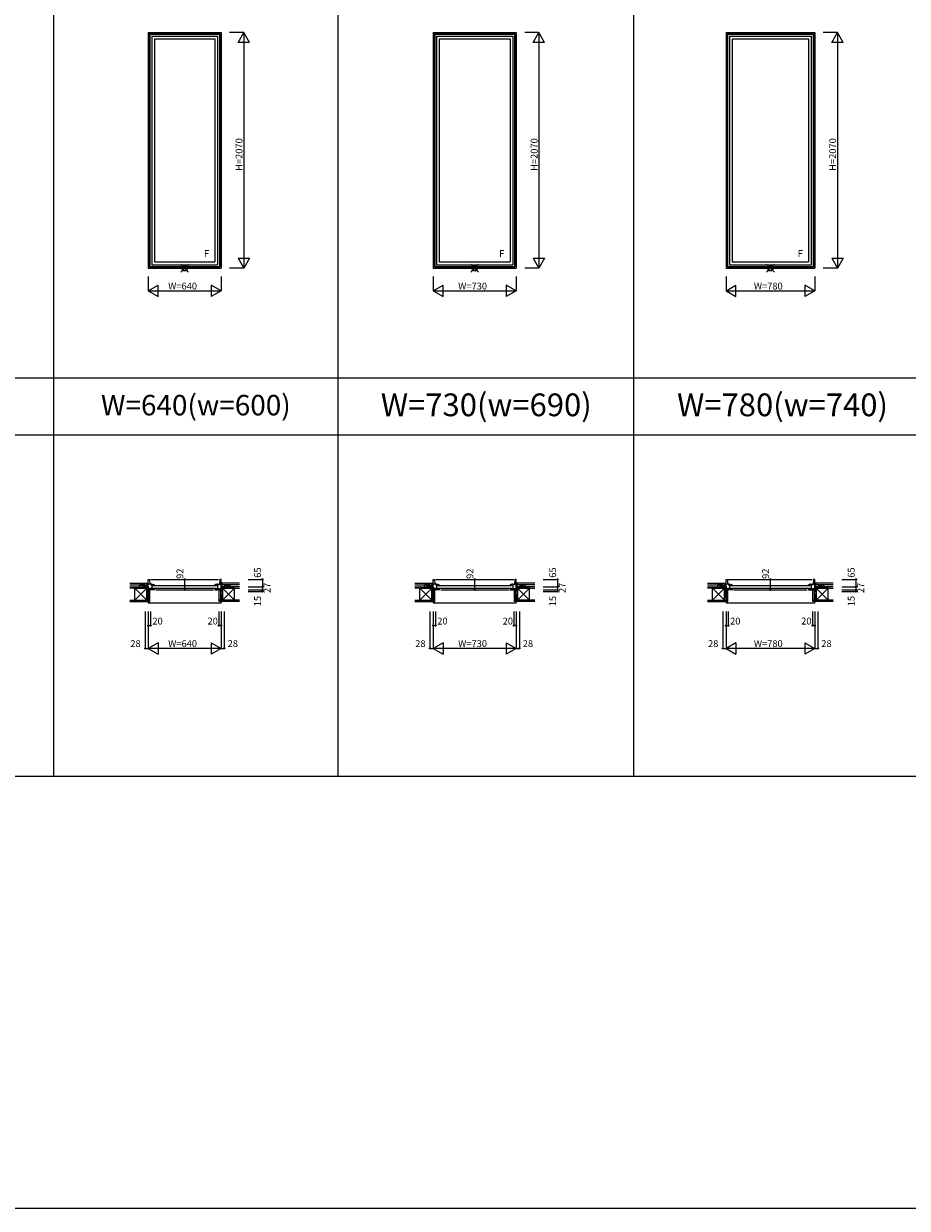
# Model space of a CAD drawing. Extents: x 0 to 27500, y 0 to 20000.
# Drawn here: x 9634 to 17404, y 0 to 10413 of the extents above; entities that cross this region are included whole.
import ezdxf
from ezdxf.enums import TextEntityAlignment as Align

# ---------------------------------------------------------------- set-up
doc = ezdxf.new("R2010")
doc.units = 0
doc.layers.get('0').update_dxf_attribs({"linetype": 'CONTINUOUS'})
for name, color, linetype in [('YKK_A1', 4, 'CONTINUOUS'), ('YKK_B1', 4, 'CONTINUOUS'), ('YKK_B2', 5, 'CONTINUOUS'), ('YKK_F1', 7, 'CONTINUOUS'), ('YKK_IN', 1, 'CONTINUOUS'), ('YKK_N1', 2, 'CONTINUOUS'), ('YKK_Z1', 7, 'CONTINUOUS')]:
    doc.layers.add(name, color=color, linetype=linetype)
doc.styles.add('EXTFONT', font='txt.shx', dxfattribs={"height": 60, "bigfont": 'EXTFONT'})
doc.styles.get("Standard").update_dxf_attribs({"font": 'txt.shx', "bigfont": 'bigfont.shx'})

msp = doc.modelspace()

# ---------------------------------------------------------------- linework, layer by layer
at = {"layer": 'YKK_A1'}
for p, q in [((10730, 10335), (10730, 8265)), ((10730, 10335), (11370, 10335)), ((10742, 10323), (10742, 8277)), ((10742, 10323), (11358, 10323)), ((10744, 10321), (10744, 8279)), ((10744, 10321), (11356, 10321)), ((11356, 10321), (11356, 8279)), ((11358, 10323), (11358, 8277)), ((11370, 10335), (11370, 8265)), ((13235, 10335), (13235, 8265)), ((13235, 10335), (13965, 10335)), ((13247, 10323), (13247, 8277)), ((13247, 10323), (13953, 10323)), ((13249, 10321), (13249, 8279)), ((13249, 10321), (13951, 10321)), ((13951, 10321), (13951, 8279)), ((13953, 10323), (13953, 8277)), ((13965, 10335), (13965, 8265)), ((15810, 10335), (15810, 8265)), ((15810, 10335), (16590, 10335)), ((15822, 10323), (15822, 8277)), ((15822, 10323), (16578, 10323)), ((15824, 10321), (15824, 8279)), ((15824, 10321), (16576, 10321)), ((16576, 10321), (16576, 8279)), ((16578, 10323), (16578, 8277)), ((16590, 10335), (16590, 8265)), ((10760, 10305), (10760, 8295)), ((10760, 10305), (11340, 10305)), ((10784, 10281), (10784, 8319)), ((10784, 10281), (11316, 10281)), ((11316, 10281), (11316, 8319)), ((11340, 10305), (11340, 8295)), ((13265, 10305), (13265, 8295)), ((13265, 10305), (13935, 10305)), ((13289, 10281), (13289, 8319)), ((13289, 10281), (13911, 10281)), ((13911, 10281), (13911, 8319)), ((13935, 10305), (13935, 8295)), ((15840, 10305), (15840, 8295)), ((15840, 10305), (16560, 10305)), ((15864, 10281), (15864, 8319)), ((15864, 10281), (16536, 10281)), ((16536, 10281), (16536, 8319)), ((16560, 10305), (16560, 8295)), ((10730, 8265), (11370, 8265)), ((10742, 8277), (11358, 8277)), ((10744, 8279), (11356, 8279)), ((10760, 8295), (11340, 8295)), ((10784, 8319), (11316, 8319)), ((13235, 8265), (13965, 8265)), ((13247, 8277), (13953, 8277)), ((13249, 8279), (13951, 8279)), ((13265, 8295), (13935, 8295)), ((13289, 8319), (13911, 8319)), ((15810, 8265), (16590, 8265)), ((15822, 8277), (16578, 8277)), ((15824, 8279), (16576, 8279)), ((15840, 8295), (16560, 8295)), ((15864, 8319), (16536, 8319))]:
    msp.add_line(p, q, dxfattribs=at)
at = {"layer": 'YKK_B1', "color": 4, "linetype": 'Continuous'}
for p, q in [((10730, 5529), (10742, 5529)), ((10730, 5437), (10730, 5529)), ((10742, 5529), (10744, 5487)), ((10752, 5529), (11348, 5529)), ((11358, 5529), (11356, 5487)), ((11370, 5529), (11358, 5529)), ((11370, 5437), (11370, 5529)), ((13235, 5529), (13247, 5529)), ((13235, 5437), (13235, 5529)), ((13247, 5529), (13249, 5487)), ((13257, 5529), (13943, 5529)), ((13953, 5529), (13951, 5487)), ((13965, 5529), (13953, 5529)), ((13965, 5437), (13965, 5529)), ((15810, 5529), (15822, 5529)), ((15810, 5437), (15810, 5529)), ((15822, 5529), (15824, 5487)), ((15832, 5529), (16568, 5529)), ((16578, 5529), (16576, 5487)), ((16590, 5529), (16578, 5529)), ((16590, 5437), (16590, 5529)), ((10702, 5466), (10702, 5464)), ((10730, 5466), (10702, 5466)), ((10760, 5487), (10730, 5487)), ((10776, 5447), (10730, 5447)), ((10786, 5437), (10730, 5437)), ((10730, 5422), (10733, 5422)), ((10733, 5422), (10733, 5437)), ((10753, 5487), (10753, 5479)), ((10757, 5484), (10753, 5481)), ((10753, 5481), (10753, 5480)), ((10753, 5479), (10760, 5480)), ((10761, 5484), (10757, 5484)), ((10760, 5487), (10760, 5484)), ((10760, 5486), (10767, 5486)), ((10760, 5480), (10760, 5437)), ((10761, 5479), (10761, 5486)), ((10761, 5479), (10765, 5479)), ((10765, 5479), (10773, 5477)), ((10767, 5486), (10778, 5483)), ((11329, 5472), (10771, 5472)), ((10771, 5450), (11329, 5450)), ((10773, 5477), (10777, 5475)), ((10773, 5447), (10773, 5437)), ((10777, 5475), (10778, 5475)), ((10778, 5483), (10784, 5480)), ((10784, 5475), (10778, 5475)), ((10778, 5475), (10781, 5471)), ((10780, 5447), (10784, 5447)), ((10784, 5475), (10784, 5480)), ((10784, 5472), (10784, 5475)), ((10784, 5447), (10784, 5437)), ((10796, 5437), (11304, 5437)), ((11314, 5437), (11370, 5437)), ((11322, 5483), (11316, 5480)), ((11316, 5475), (11316, 5480)), ((11322, 5475), (11316, 5475)), ((11316, 5472), (11316, 5475)), ((11320, 5447), (11316, 5447)), ((11316, 5447), (11316, 5437)), ((11322, 5475), (11319, 5471)), ((11333, 5486), (11322, 5483)), ((11323, 5475), (11322, 5475)), ((11327, 5477), (11323, 5475)), ((11324, 5447), (11370, 5447)), ((11335, 5479), (11327, 5477)), ((11327, 5447), (11327, 5437)), ((11340, 5486), (11333, 5486)), ((11339, 5479), (11335, 5479)), ((11339, 5479), (11339, 5486)), ((11339, 5484), (11343, 5484)), ((11340, 5487), (11370, 5487)), ((11340, 5487), (11340, 5484)), ((11347, 5479), (11340, 5480)), ((11340, 5480), (11340, 5437)), ((11343, 5484), (11347, 5481)), ((11347, 5487), (11347, 5479)), ((11347, 5481), (11347, 5480)), ((11367, 5422), (11367, 5437)), ((11370, 5422), (11367, 5422)), ((11370, 5466), (11398, 5466)), ((11398, 5466), (11398, 5464)), ((13207, 5466), (13207, 5464)), ((13235, 5466), (13207, 5466)), ((13265, 5487), (13235, 5487)), ((13281, 5447), (13235, 5447)), ((13291, 5437), (13235, 5437)), ((13235, 5422), (13238, 5422)), ((13238, 5422), (13238, 5437)), ((13258, 5487), (13258, 5479)), ((13262, 5484), (13258, 5481)), ((13258, 5481), (13258, 5480)), ((13258, 5479), (13265, 5480)), ((13266, 5484), (13262, 5484)), ((13265, 5487), (13265, 5484)), ((13265, 5486), (13272, 5486)), ((13265, 5480), (13265, 5437)), ((13266, 5479), (13266, 5486)), ((13266, 5479), (13270, 5479)), ((13270, 5479), (13278, 5477)), ((13272, 5486), (13283, 5483)), ((13924, 5472), (13276, 5472)), ((13276, 5450), (13924, 5450)), ((13278, 5477), (13282, 5475)), ((13278, 5447), (13278, 5437)), ((13282, 5475), (13283, 5475)), ((13283, 5483), (13289, 5480)), ((13289, 5475), (13283, 5475)), ((13283, 5475), (13286, 5471)), ((13285, 5447), (13289, 5447)), ((13289, 5475), (13289, 5480)), ((13289, 5472), (13289, 5475)), ((13289, 5447), (13289, 5437)), ((13301, 5437), (13899, 5437)), ((13909, 5437), (13965, 5437)), ((13917, 5483), (13911, 5480)), ((13911, 5475), (13911, 5480)), ((13917, 5475), (13911, 5475)), ((13911, 5472), (13911, 5475)), ((13915, 5447), (13911, 5447)), ((13911, 5447), (13911, 5437)), ((13917, 5475), (13914, 5471)), ((13928, 5486), (13917, 5483)), ((13918, 5475), (13917, 5475)), ((13922, 5477), (13918, 5475)), ((13919, 5447), (13965, 5447)), ((13930, 5479), (13922, 5477)), ((13922, 5447), (13922, 5437)), ((13935, 5486), (13928, 5486)), ((13934, 5479), (13930, 5479)), ((13934, 5479), (13934, 5486)), ((13934, 5484), (13938, 5484)), ((13935, 5487), (13965, 5487)), ((13935, 5487), (13935, 5484)), ((13942, 5479), (13935, 5480)), ((13935, 5480), (13935, 5437)), ((13938, 5484), (13942, 5481)), ((13942, 5487), (13942, 5479)), ((13942, 5481), (13942, 5480)), ((13962, 5422), (13962, 5437)), ((13965, 5422), (13962, 5422)), ((13965, 5466), (13993, 5466)), ((13993, 5466), (13993, 5464)), ((15782, 5466), (15782, 5464)), ((15810, 5466), (15782, 5466)), ((15840, 5487), (15810, 5487)), ((15856, 5447), (15810, 5447)), ((15866, 5437), (15810, 5437)), ((15810, 5422), (15813, 5422)), ((15813, 5422), (15813, 5437)), ((15833, 5487), (15833, 5479)), ((15837, 5484), (15833, 5481)), ((15833, 5481), (15833, 5480)), ((15833, 5479), (15840, 5480)), ((15841, 5484), (15837, 5484)), ((15840, 5487), (15840, 5484)), ((15840, 5486), (15847, 5486)), ((15840, 5480), (15840, 5437)), ((15841, 5479), (15841, 5486)), ((15841, 5479), (15845, 5479)), ((15845, 5479), (15853, 5477)), ((15847, 5486), (15858, 5483)), ((16549, 5472), (15851, 5472)), ((15851, 5450), (16549, 5450)), ((15853, 5477), (15857, 5475)), ((15853, 5447), (15853, 5437)), ((15857, 5475), (15858, 5475)), ((15858, 5483), (15864, 5480)), ((15864, 5475), (15858, 5475)), ((15858, 5475), (15861, 5471)), ((15860, 5447), (15864, 5447)), ((15864, 5475), (15864, 5480)), ((15864, 5472), (15864, 5475)), ((15864, 5447), (15864, 5437)), ((15876, 5437), (16524, 5437)), ((16534, 5437), (16590, 5437)), ((16542, 5483), (16536, 5480)), ((16536, 5475), (16536, 5480)), ((16542, 5475), (16536, 5475)), ((16536, 5472), (16536, 5475)), ((16540, 5447), (16536, 5447)), ((16536, 5447), (16536, 5437)), ((16542, 5475), (16539, 5471)), ((16553, 5486), (16542, 5483)), ((16543, 5475), (16542, 5475)), ((16547, 5477), (16543, 5475)), ((16544, 5447), (16590, 5447)), ((16555, 5479), (16547, 5477)), ((16547, 5447), (16547, 5437)), ((16560, 5486), (16553, 5486)), ((16559, 5479), (16555, 5479)), ((16559, 5479), (16559, 5486)), ((16559, 5484), (16563, 5484)), ((16560, 5487), (16590, 5487)), ((16560, 5487), (16560, 5484)), ((16567, 5479), (16560, 5480)), ((16560, 5480), (16560, 5437)), ((16563, 5484), (16566, 5481)), ((16566, 5481), (16566, 5480)), ((16567, 5487), (16567, 5479)), ((16587, 5422), (16587, 5437)), ((16590, 5422), (16587, 5422)), ((16590, 5466), (16618, 5466)), ((16618, 5466), (16618, 5464))]:
    msp.add_line(p, q, dxfattribs=at)
at = {"layer": 'YKK_B2', "linetype": 'Continuous'}
for p, q in [((10720, 5494), (10730, 5494)), ((10729, 5494), (10720, 5485)), ((10723, 5494), (10720, 5490)), ((10720, 5482), (10720, 5494)), ((10720, 5484), (10730, 5484)), ((10730, 5489), (10725, 5484)), ((11380, 5494), (11370, 5494)), ((11370, 5485), (11379, 5494)), ((11370, 5490), (11373, 5494)), ((11380, 5484), (11370, 5484)), ((11375, 5484), (11380, 5489)), ((11380, 5480), (11380, 5494)), ((11380, 5494), (11380, 5482)), ((13225, 5494), (13235, 5494)), ((13234, 5494), (13225, 5485)), ((13228, 5494), (13225, 5490)), ((13225, 5482), (13225, 5494)), ((13225, 5484), (13235, 5484)), ((13235, 5489), (13230, 5484)), ((13975, 5494), (13965, 5494)), ((13965, 5485), (13974, 5494)), ((13965, 5490), (13968, 5494)), ((13975, 5484), (13965, 5484)), ((13970, 5484), (13975, 5489)), ((13975, 5480), (13975, 5494)), ((13975, 5494), (13975, 5482)), ((15800, 5494), (15810, 5494)), ((15809, 5494), (15800, 5485)), ((15803, 5494), (15800, 5490)), ((15800, 5482), (15800, 5494)), ((15800, 5484), (15810, 5484)), ((15810, 5489), (15805, 5484)), ((16600, 5494), (16590, 5494)), ((16590, 5485), (16599, 5494)), ((16590, 5490), (16593, 5494)), ((16600, 5484), (16590, 5484)), ((16595, 5484), (16600, 5489)), ((16600, 5480), (16600, 5494)), ((16600, 5494), (16600, 5482)), ((10730, 5322), (11370, 5322)), ((13235, 5322), (13965, 5322)), ((15810, 5322), (16590, 5322))]:
    msp.add_line(p, q, dxfattribs=at)
at = {"layer": 'YKK_B2'}
for p, q in [((10730, 5334), (10730, 5322)), ((11370, 5334), (11370, 5322)), ((13235, 5334), (13235, 5322)), ((13965, 5334), (13965, 5322)), ((15810, 5334), (15810, 5322)), ((16590, 5334), (16590, 5322))]:
    msp.add_line(p, q, dxfattribs=at)
at = {"layer": 'YKK_F1', "color": 7}
for p, q in [((9900, 3800), (9900, 19500)), ((12400, 3800), (12400, 19500)), ((15000, 3800), (15000, 19500)), ((0, 7300), (20100, 7300)), ((0, 6800), (20100, 6800)), ((0, 3800), (20100, 3800)), ((0, 0), (27500, 0))]:
    msp.add_line(p, q, dxfattribs=at)
at = {"layer": 'YKK_IN', "linetype": 'Continuous'}
for p, q in [((11085, 8300), (11015, 8230)), ((11085, 8230), (11015, 8300)), ((13635, 8300), (13565, 8230)), ((13635, 8230), (13565, 8300)), ((16235, 8300), (16165, 8230)), ((16235, 8230), (16165, 8300))]:
    msp.add_line(p, q, dxfattribs=at)
for centre in [(11050, 8265), (13600, 8265), (16200, 8265)]:
    msp.add_circle(centre, 25, dxfattribs=at)
at = {"layer": 'YKK_N1', "linetype": 'Continuous'}
for p, q in [((11570, 10335), (11445, 10335)), ((11520, 10248), (11570, 10335)), ((11570, 10335), (11570, 8265)), ((11620, 10248), (11570, 10335)), ((14165, 10335), (14040, 10335)), ((14115, 10248), (14165, 10335)), ((14165, 10335), (14165, 8265)), ((14215, 10248), (14165, 10335)), ((16790, 10335), (16665, 10335)), ((16740, 10248), (16790, 10335)), ((16790, 10335), (16790, 8265)), ((16840, 10248), (16790, 10335)), ((11620, 10248), (11520, 10248)), ((14215, 10248), (14115, 10248)), ((16840, 10248), (16740, 10248)), ((11520, 8352), (11620, 8352)), ((11520, 8352), (11570, 8265)), ((11620, 8352), (11570, 8265)), ((14115, 8352), (14215, 8352)), ((14115, 8352), (14165, 8265)), ((14215, 8352), (14165, 8265)), ((16740, 8352), (16840, 8352)), ((16740, 8352), (16790, 8265)), ((16840, 8352), (16790, 8265)), ((11570, 8265), (11445, 8265)), ((14165, 8265), (14040, 8265)), ((16790, 8265), (16665, 8265)), ((10730, 8190), (10730, 8065)), ((11370, 8190), (11370, 8065)), ((13235, 8190), (13235, 8065)), ((13965, 8190), (13965, 8065)), ((15810, 8190), (15810, 8065)), ((16590, 8190), (16590, 8065)), ((10730, 8065), (10817, 8115)), ((10730, 8065), (11370, 8065)), ((10730, 8065), (10817, 8015)), ((10817, 8015), (10817, 8115)), ((11370, 8065), (11283, 8115)), ((11283, 8115), (11283, 8015)), ((11370, 8065), (11283, 8015)), ((13235, 8065), (13322, 8115)), ((13235, 8065), (13965, 8065)), ((13235, 8065), (13322, 8015)), ((13322, 8015), (13322, 8115)), ((13965, 8065), (13878, 8115)), ((13878, 8115), (13878, 8015)), ((13965, 8065), (13878, 8015)), ((15810, 8065), (15897, 8115)), ((15810, 8065), (16590, 8065)), ((15810, 8065), (15897, 8015)), ((15897, 8015), (15897, 8115)), ((16590, 8065), (16503, 8115)), ((16503, 8115), (16503, 8015)), ((16590, 8065), (16503, 8015))]:
    msp.add_line(p, q, dxfattribs=at)
at = {"layer": 'YKK_N1', "color": 2, "linetype": 'Continuous'}
for p, q in [((11050, 5437), (11050, 5529)), ((11608, 5529), (11733, 5529)), ((11733, 5529), (11733, 5464)), ((13600, 5437), (13600, 5529)), ((14203, 5529), (14328, 5529)), ((14328, 5529), (14328, 5464)), ((16200, 5437), (16200, 5529)), ((16828, 5529), (16953, 5529)), ((16953, 5529), (16953, 5464)), ((11608, 5464), (11733, 5464)), ((11608, 5437), (11733, 5437)), ((11608, 5422), (11733, 5422)), ((11733, 5464), (11733, 5437)), ((11733, 5437), (11733, 5422)), ((14203, 5464), (14328, 5464)), ((14203, 5437), (14328, 5437)), ((14203, 5422), (14328, 5422)), ((14328, 5464), (14328, 5437)), ((14328, 5437), (14328, 5422)), ((16828, 5464), (16953, 5464)), ((16828, 5437), (16953, 5437)), ((16828, 5422), (16953, 5422)), ((16953, 5464), (16953, 5437)), ((16953, 5437), (16953, 5422)), ((10702, 5247), (10702, 4922)), ((10730, 5247), (10730, 4922)), ((10750, 5247), (10750, 5122)), ((11350, 5247), (11350, 5122)), ((11370, 5247), (11370, 4922)), ((11398, 5247), (11398, 4922)), ((13207, 5247), (13207, 4922)), ((13235, 5247), (13235, 4922)), ((13255, 5247), (13255, 5122)), ((13945, 5247), (13945, 5122)), ((13965, 5247), (13965, 4922)), ((13993, 5247), (13993, 4922)), ((15782, 5247), (15782, 4922)), ((15810, 5247), (15810, 4922)), ((15830, 5247), (15830, 5122)), ((16570, 5247), (16570, 5122)), ((16590, 5247), (16590, 4922)), ((16618, 5247), (16618, 4922)), ((10730, 5122), (10750, 5122)), ((11370, 5122), (11350, 5122)), ((13235, 5122), (13255, 5122)), ((13965, 5122), (13945, 5122)), ((15810, 5122), (15830, 5122)), ((16590, 5122), (16570, 5122)), ((10702, 4922), (10730, 4922)), ((10817, 4972), (10730, 4922)), ((10730, 4922), (10817, 4872)), ((11370, 4922), (10730, 4922)), ((10817, 4972), (10817, 4872)), ((11283, 4972), (11283, 4872)), ((11283, 4972), (11370, 4922)), ((11370, 4922), (11283, 4872)), ((11370, 4922), (11398, 4922)), ((13207, 4922), (13235, 4922)), ((13322, 4972), (13235, 4922)), ((13235, 4922), (13322, 4872)), ((13965, 4922), (13235, 4922)), ((13322, 4972), (13322, 4872)), ((13878, 4972), (13878, 4872)), ((13878, 4972), (13965, 4922)), ((13965, 4922), (13878, 4872)), ((13965, 4922), (13993, 4922)), ((15782, 4922), (15810, 4922)), ((15897, 4972), (15810, 4922)), ((15810, 4922), (15897, 4872)), ((16590, 4922), (15810, 4922)), ((15897, 4972), (15897, 4872)), ((16503, 4972), (16503, 4872)), ((16503, 4972), (16590, 4922)), ((16590, 4922), (16503, 4872)), ((16590, 4922), (16618, 4922))]:
    msp.add_line(p, q, dxfattribs=at)
for centre in [(11050, 5529), (11733, 5529), (13600, 5529), (14328, 5529), (16200, 5529), (16953, 5529), (11050, 5437), (11733, 5464), (11733, 5437), (11733, 5422), (13600, 5437), (14328, 5464), (14328, 5437), (14328, 5422), (16200, 5437), (16953, 5464), (16953, 5437), (16953, 5422), (10730, 5122), (10750, 5122), (11350, 5122), (11370, 5122), (13235, 5122), (13255, 5122), (13945, 5122), (13965, 5122), (15810, 5122), (15830, 5122), (16570, 5122), (16590, 5122), (10702, 4922), (11398, 4922), (13207, 4922), (13993, 4922), (15782, 4922), (16618, 4922)]:
    msp.add_circle(centre, 5, dxfattribs=at)
at = {"layer": 'YKK_Z1', "linetype": 'Continuous'}
for p, q in [((10568, 5494), (10720, 5494)), ((10568, 5482), (10720, 5482)), ((10568, 5464), (10665, 5464)), ((10612, 5452), (10568, 5452)), ((10665, 5452), (10568, 5452)), ((10612, 5452), (10717, 5452)), ((10717, 5347), (10612, 5452)), ((10612, 5438), (10612, 5452)), ((10612, 5347), (10612, 5444)), ((10717, 5452), (10612, 5347)), ((10694, 5466), (10654, 5482)), ((10654, 5482), (10654, 5466)), ((10699, 5482), (10654, 5482)), ((10654, 5464), (10699, 5464)), ((10665, 5452), (10665, 5464)), ((10665, 5452), (10665, 5464)), ((10665, 5464), (10717, 5464)), ((10665, 5464), (10717, 5452)), ((10717, 5452), (10665, 5452)), ((10699, 5482), (10699, 5466)), ((10717, 5422), (10717, 5464)), ((10717, 5464), (10730, 5464)), ((10730, 5422), (10717, 5464)), ((10717, 5464), (10717, 5452)), ((10717, 5452), (10717, 5347)), ((10717, 5422), (10733, 5422)), ((10717, 5347), (10717, 5422)), ((10717, 5422), (10733, 5347)), ((10730, 5422), (10717, 5422)), ((10720, 5480), (10720, 5494)), ((10720, 5466), (10720, 5480)), ((10730, 5466), (10720, 5466)), ((10730, 5464), (10730, 5422)), ((10733, 5347), (10733, 5437)), ((10745, 5437), (10733, 5437)), ((10733, 5347), (10733, 5422)), ((10745, 5347), (10745, 5437)), ((11354, 5347), (11354, 5437)), ((11354, 5437), (11367, 5437)), ((11367, 5347), (11367, 5437)), ((11382, 5422), (11367, 5422)), ((11367, 5347), (11367, 5422)), ((11382, 5422), (11367, 5347)), ((11370, 5466), (11380, 5466)), ((11382, 5464), (11370, 5464)), ((11370, 5464), (11370, 5422)), ((11370, 5422), (11382, 5464)), ((11370, 5422), (11382, 5422)), ((11533, 5494), (11380, 5494)), ((11533, 5482), (11380, 5482)), ((11380, 5466), (11380, 5480)), ((11382, 5422), (11382, 5464)), ((11435, 5464), (11382, 5464)), ((11382, 5464), (11382, 5452)), ((11435, 5464), (11382, 5452)), ((11487, 5452), (11382, 5452)), ((11382, 5452), (11382, 5347)), ((11382, 5347), (11487, 5452)), ((11382, 5452), (11487, 5347)), ((11382, 5452), (11435, 5452)), ((11382, 5347), (11382, 5422)), ((11401, 5482), (11401, 5466)), ((11401, 5482), (11446, 5482)), ((11406, 5466), (11446, 5482)), ((11435, 5452), (11435, 5464)), ((11533, 5464), (11435, 5464)), ((11435, 5452), (11435, 5464)), ((11435, 5452), (11533, 5452)), ((11446, 5482), (11446, 5466)), ((11487, 5438), (11487, 5452)), ((11487, 5452), (11533, 5452)), ((11487, 5347), (11487, 5444)), ((13073, 5494), (13225, 5494)), ((13073, 5482), (13225, 5482)), ((13073, 5464), (13170, 5464)), ((13117, 5452), (13073, 5452)), ((13170, 5452), (13073, 5452)), ((13117, 5452), (13222, 5452)), ((13222, 5347), (13117, 5452)), ((13117, 5438), (13117, 5452)), ((13117, 5347), (13117, 5444)), ((13222, 5452), (13117, 5347)), ((13199, 5466), (13159, 5482)), ((13159, 5482), (13159, 5466)), ((13204, 5482), (13159, 5482)), ((13159, 5464), (13204, 5464)), ((13170, 5452), (13170, 5464)), ((13170, 5452), (13170, 5464)), ((13170, 5464), (13222, 5464)), ((13170, 5464), (13222, 5452)), ((13222, 5452), (13170, 5452)), ((13204, 5482), (13204, 5466)), ((13222, 5422), (13222, 5464)), ((13222, 5464), (13235, 5464)), ((13235, 5422), (13222, 5464)), ((13222, 5464), (13222, 5452)), ((13222, 5452), (13222, 5347)), ((13222, 5422), (13238, 5422)), ((13222, 5347), (13222, 5422)), ((13222, 5422), (13238, 5347)), ((13235, 5422), (13222, 5422)), ((13225, 5480), (13225, 5494)), ((13225, 5466), (13225, 5480)), ((13235, 5466), (13225, 5466)), ((13235, 5464), (13235, 5422)), ((13238, 5347), (13238, 5437)), ((13250, 5437), (13238, 5437)), ((13238, 5347), (13238, 5422)), ((13250, 5347), (13250, 5437)), ((13949, 5347), (13949, 5437)), ((13949, 5437), (13962, 5437)), ((13962, 5347), (13962, 5437)), ((13977, 5422), (13962, 5422)), ((13962, 5347), (13962, 5422)), ((13977, 5422), (13962, 5347)), ((13965, 5466), (13975, 5466)), ((13977, 5464), (13965, 5464)), ((13965, 5464), (13965, 5422)), ((13965, 5422), (13977, 5464)), ((13965, 5422), (13977, 5422)), ((14128, 5494), (13975, 5494)), ((14128, 5482), (13975, 5482)), ((13975, 5466), (13975, 5480)), ((13977, 5422), (13977, 5464)), ((14030, 5464), (13977, 5464)), ((13977, 5464), (13977, 5452)), ((14030, 5464), (13977, 5452)), ((14082, 5452), (13977, 5452)), ((13977, 5452), (13977, 5347)), ((13977, 5347), (14082, 5452)), ((13977, 5452), (14082, 5347)), ((13977, 5452), (14030, 5452)), ((13977, 5347), (13977, 5422)), ((13996, 5482), (13996, 5466)), ((13996, 5482), (14041, 5482)), ((14001, 5466), (14041, 5482)), ((14030, 5452), (14030, 5464)), ((14128, 5464), (14030, 5464)), ((14030, 5452), (14030, 5464)), ((14030, 5452), (14128, 5452)), ((14041, 5482), (14041, 5466)), ((14082, 5438), (14082, 5452)), ((14082, 5452), (14128, 5452)), ((14082, 5347), (14082, 5444)), ((15648, 5494), (15800, 5494)), ((15648, 5482), (15800, 5482)), ((15648, 5464), (15745, 5464)), ((15692, 5452), (15648, 5452)), ((15745, 5452), (15648, 5452)), ((15692, 5452), (15797, 5452)), ((15797, 5347), (15692, 5452)), ((15797, 5452), (15692, 5347)), ((15692, 5438), (15692, 5452)), ((15692, 5347), (15692, 5444)), ((15774, 5466), (15734, 5482)), ((15734, 5482), (15734, 5466)), ((15779, 5482), (15734, 5482)), ((15734, 5464), (15779, 5464)), ((15745, 5452), (15745, 5464)), ((15745, 5452), (15745, 5464)), ((15745, 5464), (15797, 5464)), ((15745, 5464), (15797, 5452)), ((15797, 5452), (15745, 5452)), ((15779, 5482), (15779, 5466)), ((15797, 5422), (15797, 5464)), ((15797, 5464), (15810, 5464)), ((15810, 5422), (15797, 5464)), ((15797, 5464), (15797, 5452)), ((15797, 5452), (15797, 5347)), ((15797, 5422), (15813, 5422)), ((15797, 5347), (15797, 5422)), ((15797, 5422), (15813, 5347)), ((15810, 5422), (15797, 5422)), ((15800, 5480), (15800, 5494)), ((15800, 5466), (15800, 5480)), ((15810, 5466), (15800, 5466)), ((15810, 5464), (15810, 5422)), ((15813, 5347), (15813, 5437)), ((15825, 5437), (15813, 5437)), ((15813, 5347), (15813, 5422)), ((15825, 5347), (15825, 5437)), ((16574, 5347), (16574, 5437)), ((16574, 5437), (16587, 5437)), ((16587, 5347), (16587, 5437)), ((16602, 5422), (16587, 5422)), ((16587, 5347), (16587, 5422)), ((16602, 5422), (16587, 5347)), ((16590, 5466), (16600, 5466)), ((16602, 5464), (16590, 5464)), ((16590, 5464), (16590, 5422)), ((16590, 5422), (16602, 5464)), ((16590, 5422), (16602, 5422)), ((16753, 5494), (16600, 5494)), ((16753, 5482), (16600, 5482)), ((16600, 5466), (16600, 5480)), ((16602, 5422), (16602, 5464)), ((16655, 5464), (16602, 5464)), ((16602, 5464), (16602, 5452)), ((16655, 5464), (16602, 5452)), ((16707, 5452), (16602, 5452)), ((16602, 5452), (16602, 5347)), ((16602, 5347), (16707, 5452)), ((16602, 5452), (16707, 5347)), ((16602, 5452), (16655, 5452)), ((16602, 5347), (16602, 5422)), ((16621, 5482), (16621, 5466)), ((16621, 5482), (16666, 5482)), ((16626, 5466), (16666, 5482)), ((16655, 5452), (16655, 5464)), ((16753, 5464), (16655, 5464)), ((16655, 5452), (16655, 5464)), ((16655, 5452), (16753, 5452)), ((16666, 5482), (16666, 5466)), ((16707, 5438), (16707, 5452)), ((16707, 5452), (16753, 5452)), ((16707, 5347), (16707, 5444)), ((10568, 5347), (10745, 5347)), ((10568, 5334), (10745, 5334)), ((10745, 5334), (10745, 5347)), ((11533, 5347), (11354, 5347)), ((11354, 5334), (11354, 5347)), ((11533, 5334), (11354, 5334)), ((11382, 5347), (11367, 5347)), ((13073, 5347), (13250, 5347)), ((13073, 5334), (13250, 5334)), ((13250, 5334), (13250, 5347)), ((14128, 5347), (13949, 5347)), ((13949, 5334), (13949, 5347)), ((14128, 5334), (13949, 5334)), ((13977, 5347), (13962, 5347)), ((15648, 5347), (15825, 5347)), ((15648, 5334), (15825, 5334)), ((15825, 5334), (15825, 5347)), ((16753, 5347), (16574, 5347)), ((16574, 5334), (16574, 5347)), ((16753, 5334), (16574, 5334)), ((16602, 5347), (16587, 5347))]:
    msp.add_line(p, q, dxfattribs=at)

# ---------------------------------------------------------------- texts
at = {"color": 3, "style": 'EXTFONT'}
for s, height, p in [('W=730(w=690)', 200, (13702, 7037)), ('W=780(w=740)', 200, (16307, 7037)), ('W=640(w=600)', 180, (11148, 7037))]:
    msp.add_text(s, height=height, dxfattribs=at).set_placement(p, align=Align.MIDDLE)
at = {"layer": 'YKK_A1', "linetype": 'Continuous'}
for p in [(11220, 8363), (13815, 8363), (16440, 8363)]:
    msp.add_text('F', height=60, dxfattribs=at).set_placement(p)
at = {"layer": 'YKK_N1'}
for p in [(11558, 9120), (14153, 9120), (16778, 9120)]:
    msp.add_text('H=2070', height=60, rotation=90, dxfattribs=at).set_placement(p)
for s, p in [('W=640', (10905, 8077)), ('W=730', (13455, 8077)), ('W=780', (16055, 8077))]:
    msp.add_text(s, height=60, dxfattribs=at).set_placement(p)
at = {"layer": 'YKK_N1', "color": 2, "linetype": 'Continuous'}
for s, p in [('65', (11721, 5543)), ('65', (14316, 5543)), ('65', (16941, 5543)), ('15', (11721, 5292)), ('15', (14316, 5292)), ('15', (16941, 5292))]:
    msp.add_text(s, height=60, rotation=90, dxfattribs=at).set_placement(p)
for s, p in [('92', (11008, 5533)), ('92', (13558, 5533)), ('92', (16158, 5533)), ('27', (11775, 5408)), ('27', (14370, 5408)), ('27', (16995, 5408))]:
    msp.add_text(s, height=60, rotation=90, dxfattribs=at).set_placement(p, align=Align.MIDDLE_LEFT)
for s, p in [('20', (10766, 5162)), ('20', (11251, 5162)), ('20', (13271, 5162)), ('20', (13846, 5162)), ('20', (15846, 5162)), ('20', (16471, 5162)), ('W=640', (10905, 4964)), ('W=730', (13455, 4964)), ('W=780', (16055, 4964))]:
    msp.add_text(s, height=60, dxfattribs=at).set_placement(p, align=Align.MIDDLE_LEFT)
for p in [(10572, 4934), (11428, 4934), (13077, 4934), (14023, 4934), (15652, 4934), (16648, 4934)]:
    msp.add_text('28', height=60, dxfattribs=at).set_placement(p)

doc.saveas('drawing.dxf')
